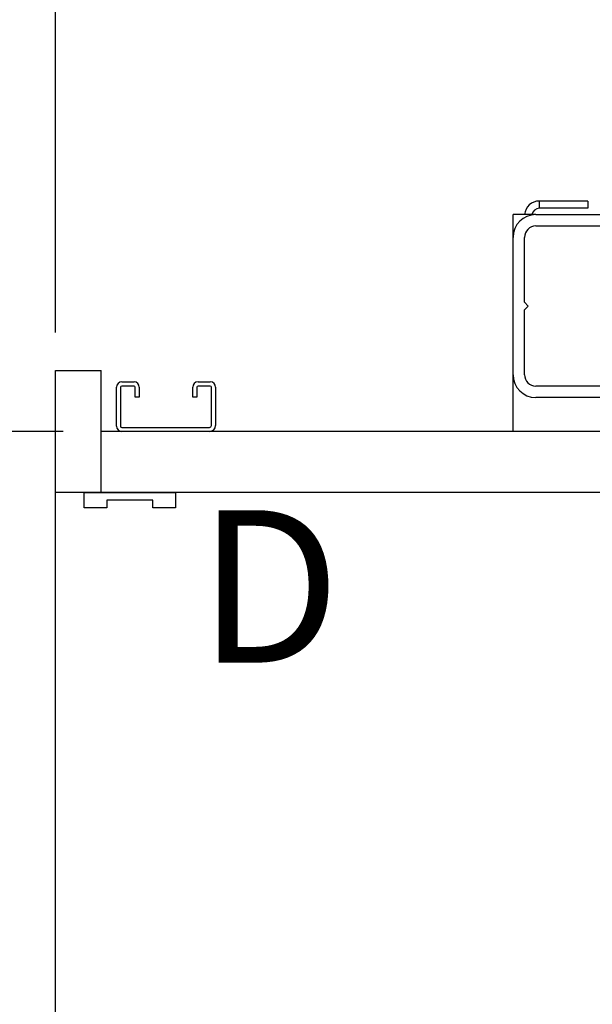
# Model space of a CAD drawing. Extents: x -181 to -43, y -4 to 87.
# Drawn here: x -149 to -139, y 40 to 56 of the extents above; entities that cross this region are included whole.
import ezdxf
from ezdxf.enums import TextEntityAlignment as Align

# ---------------------------------------------------------------- set-up
doc = ezdxf.new("R2010")
doc.units = 0
doc.header["$LTSCALE"] = 10
doc.header["$MEASUREMENT"] = 0
doc.header["$PDMODE"] = 98
doc.layers.get('DEFPOINTS').update_dxf_attribs({"linetype": 'CONTINUOUS'})
for name, color, linetype in [('CAB', 7, 'CONTINUOUS'), ('DIM', 1, 'CONTINUOUS'), ('PACA-GLIDE_LIFT', 42, 'CONTINUOUS')]:
    doc.layers.add(name, color=color, linetype=linetype)
doc.styles.add('ROMANT', font='romant')
doc.styles.add('SANSSERIF', font='sas_____.pfb')
doc.styles.get("Standard").update_dxf_attribs({"font": 'SIMPLEX.shx', "width": 0.85})
doc.dimstyles.get("Standard").update_dxf_attribs({"dimscale": 16, "dimtxt": 0.09375, "dimasz": 0.09375, "dimexe": 0.0625, "dimexo": 0.0625, "dimgap": 0.0625, "dimtad": 0, "dimtih": 1, "dimtoh": 1, "dimdec": 4, "dimzin": 4, "dimdsep": 46, "dimtxsty": 'Standard', "dimcen": 0.0625, "dimadec": 0, "dimazin": 0, "dimtfac": 1, "dimtdec": 4, "dimtofl": 0, "dimtmove": 0, "dimatfit": 3, "dimfxl": 1, "dimtolj": 1, "dimtzin": 0, "dimarcsym": 0})

# ---------------------------------------------------------------- blocks, each defined once
blk = doc.blocks.new('*D82')
at = {"layer": 'DEFPOINTS', "color": 0, "transparency": 16777216}
for p in [(-148.252, 78.824), (-148.252, 50), (-97.252, 50)]:
    blk.add_point(p, dxfattribs=at)
at = {"layer": 'DIM', "color": 0, "lineweight": -2, "transparency": 16777216}
for p, q in [((-148.252, 50.75), (-148.252, 79.574)), ((-97.252, 50.75), (-97.252, 79.574)), ((-146.096, 78.824), (-130.566, 78.824)), ((-99.409, 78.824), (-114.939, 78.824))]:
    blk.add_line(p, q, dxfattribs=at)
at = {"layer": 'DIM', "color": 0, "transparency": 16777216}
for points in [[(-146.096, 79.183), (-146.096, 78.464), (-148.252, 78.824)], [(-99.409, 79.183), (-99.409, 78.464), (-97.252, 78.824)]]:
    blk.add_solid(points, dxfattribs=at)
at = {"layer": 'DIM', "color": 0, "transparency": 16777216, "insert": (-122.752, 78.824), "char_height": 2.16, "attachment_point": 5}
blk.add_mtext('\\A1;(51") O.D.', dxfattribs=at)
blk = doc.blocks.new('*D91')
at = {"layer": 'DEFPOINTS', "color": 0, "transparency": 16777216}
for p in [(-147.502, 49), (-165.89, 11), (-142.502, 11)]:
    blk.add_point(p, dxfattribs=at)
at = {"layer": 'DIM', "color": 0, "lineweight": -2, "transparency": 16777216}
for p, q in [((-148.252, 49), (-166.64, 49)), ((-165.89, 46.844), (-165.89, 34.211)), ((-165.89, 13.156), (-165.89, 25.789)), ((-143.252, 11), (-166.64, 11))]:
    blk.add_line(p, q, dxfattribs=at)
at = {"layer": 'DIM', "color": 0, "transparency": 16777216}
for points in [[(-166.25, 46.844), (-165.531, 46.844), (-165.89, 49)], [(-166.25, 13.156), (-165.531, 13.156), (-165.89, 11)]]:
    blk.add_solid(points, dxfattribs=at)
at = {"layer": 'DIM', "color": 0, "transparency": 16777216, "insert": (-165.89, 30), "char_height": 2.16, "attachment_point": 5}
blk.add_mtext('\\A1;(38")\\PO.D.', dxfattribs=at)
blk = doc.blocks.new('*D94')
at = {"layer": 'DEFPOINTS', "color": 0, "transparency": 16777216}
for p in [(-149.502, 78.824), (-149.502, 56.75), (-148.252, 50)]:
    blk.add_point(p, dxfattribs=at)
at = {"layer": 'DIM', "color": 0, "lineweight": -2, "transparency": 16777216}
for p, q in [((-149.502, 57.375), (-149.502, 79.449)), ((-148.252, 50.625), (-148.252, 79.449)), ((-151.299, 78.824), (-153.096, 78.824)), ((-146.456, 78.824), (-144.659, 78.824))]:
    blk.add_line(p, q, dxfattribs=at)
at = {"layer": 'DIM', "color": 0, "transparency": 16777216}
for points in [[(-151.299, 79.123), (-151.299, 78.524), (-149.502, 78.824)], [(-146.456, 79.123), (-146.456, 78.524), (-148.252, 78.824)]]:
    blk.add_solid(points, dxfattribs=at)
at = {"layer": 'DIM', "color": 0, "transparency": 16777216, "insert": (-158.877, 78.824), "char_height": 1.8, "attachment_point": 5, "style": 'ROMANT'}
blk.add_mtext('\\A1;1 1/4"', dxfattribs=at)
blk = doc.blocks.new('*D95')
at = {"layer": 'DEFPOINTS', "color": 0, "transparency": 16777216}
for p in [(-149.502, 56.75), (-165.89, 49), (-147.502, 49)]:
    blk.add_point(p, dxfattribs=at)
at = {"layer": 'DIM', "color": 0, "lineweight": -2, "transparency": 16777216}
for p, q in [((-165.89, 58.547), (-165.89, 60.344)), ((-150.127, 56.75), (-166.515, 56.75)), ((-148.127, 49), (-166.515, 49)), ((-165.89, 47.203), (-165.89, 45.406))]:
    blk.add_line(p, q, dxfattribs=at)
at = {"layer": 'DIM', "color": 0, "transparency": 16777216}
for points in [[(-166.19, 58.547), (-165.591, 58.547), (-165.89, 56.75)], [(-166.19, 47.203), (-165.591, 47.203), (-165.89, 49)]]:
    blk.add_solid(points, dxfattribs=at)
at = {"layer": 'DIM', "color": 0, "transparency": 16777216, "insert": (-165.89, 52.875), "char_height": 1.8, "attachment_point": 5, "style": 'ROMANT'}
blk.add_mtext('\\A1;7 3/4"', dxfattribs=at)

msp = doc.modelspace()

# ---------------------------------------------------------------- linework, layer by layer
at = {"layer": 'CAB'}
for p, q in [((-148.25244, 6.5), (-148.25244, 50)), ((-148.25244, 50), (-147.50244, 50)), ((-147.50244, 48), (-147.50244, 50)), ((-147.25244, 49.0873), (-147.25244, 49.7252)), ((-147.18514, 49.7252), (-147.18514, 49.0873)), ((-147.16514, 49.8125), (-146.96474, 49.8125)), ((-146.96474, 49.7452), (-147.16514, 49.7452)), ((-146.94474, 49.5625), (-146.94474, 49.7252)), ((-146.87744, 49.7252), (-146.87744, 49.5625)), ((-146.00244, 49.5625), (-146.00244, 49.7252)), ((-145.93514, 49.7252), (-145.93514, 49.5625)), ((-145.91514, 49.8125), (-145.71474, 49.8125)), ((-145.71474, 49.7452), (-145.91514, 49.7452)), ((-145.69474, 49.0973), (-145.69474, 49.7252)), ((-145.62744, 49.7252), (-145.62744, 49.0973)), ((-146.87744, 49.5625), (-146.94474, 49.5625)), ((-145.93514, 49.5625), (-146.00244, 49.5625)), ((-147.16514, 49.0673), (-145.72474, 49.0673)), ((-98.00244, 49), (-147.50244, 49)), ((-145.72474, 49), (-147.16514, 49)), ((-97.25244, 48), (-148.25244, 48)), ((-147.78369, 48), (-146.28369, 48)), ((-147.78369, 47.75), (-147.78369, 48)), ((-146.28369, 48), (-146.28369, 47.75)), ((-146.65869, 47.875), (-147.40869, 47.875)), ((-147.40869, 47.875), (-147.40869, 47.75)), ((-146.65869, 47.75), (-146.65869, 47.875)), ((-147.40869, 47.75), (-147.78369, 47.75)), ((-146.28369, 47.75), (-146.65869, 47.75))]:
    msp.add_line(p, q, dxfattribs=at)
for centre, radius, start, end in [((-147.16514, 49.7252), 0.0873, 90, 180), ((-147.16514, 49.7252), 0.02, 90, 180), ((-146.96474, 49.7252), 0.0873, 360, 90), ((-146.96474, 49.7252), 0.02, 360, 90), ((-145.91514, 49.7252), 0.0873, 90, 180), ((-145.91514, 49.7252), 0.02, 90, 180), ((-145.71474, 49.7252), 0.0873, 360, 90), ((-145.71474, 49.7252), 0.02, 360, 90), ((-147.16514, 49.0873), 0.0873, 180, 270), ((-147.16514, 49.0873), 0.02, 180, 270), ((-145.72474, 49.0973), 0.0973, 270, 360), ((-145.72474, 49.0973), 0.03, 270, 360)]:
    msp.add_arc(centre, radius, start, end, dxfattribs=at)
at = {"layer": 'PACA-GLIDE_LIFT', "linetype": 'Continuous'}
for p, q in [((-140.32034, 52.65786), (-140.32034, 52.77746)), ((-139.52798, 52.77746), (-140.32034, 52.77746)), ((-139.52798, 52.65786), (-140.32034, 52.65786)), ((-139.52798, 52.77746), (-139.52798, 52.65786)), ((-140.75244, 52.1807), (-140.75244, 52.5557)), ((-140.37744, 52.5557), (-140.75244, 52.5557)), ((-140.37744, 52.5557), (-138.12744, 52.5557)), ((-140.37744, 52.3682), (-138.12744, 52.3682)), ((-140.75244, 49.9307), (-140.75244, 52.1807)), ((-140.56494, 51.1182), (-140.56494, 52.1807)), ((-140.50244, 51.0557), (-140.56494, 51.1182)), ((-140.56494, 50.9932), (-140.50244, 51.0557)), ((-140.56494, 49.9307), (-140.56494, 50.9932)), ((-140.75244, 49), (-140.75244, 49.9307)), ((-138.12744, 49.7432), (-140.37744, 49.7432)), ((-138.12744, 49.5557), (-140.37744, 49.5557))]:
    msp.add_line(p, q, dxfattribs=at)
for centre, radius, start, end in [((-140.32034, 52.53286), 0.2446, 90, 174.641718), ((-140.32034, 52.53286), 0.125, 90, 169.471031), ((-140.37744, 52.1807), 0.375, 90, 180), ((-140.37744, 52.1807), 0.1875, 90, 180), ((-140.37744, 49.9307), 0.375, 180, 270), ((-140.37744, 49.9307), 0.1875, 180, 270)]:
    msp.add_arc(centre, radius, start, end, dxfattribs=at)

# ---------------------------------------------------------------- texts
at = {"layer": 'DIM', "style": 'SANSSERIF'}
msp.add_text('D', height=2.5, dxfattribs=at).set_placement((-144.75013, 46.13552), align=Align.MIDDLE)

# ---------------------------------------------------------------- dimensions: what is measured, and where the dimension line sits
at = {"layer": 'DIM'}
dim = msp.add_linear_dim(base=(-148.25244, 78.82382), p1=(-97.25244, 50), p2=(-148.25244, 50), text='(<>) O.D.', dimstyle='Standard', override={"dimscale": 12, "dimtxt": 0.18, "dimasz": 0.179688, "dimgap": 0.09375, "dimlunit": 5, "dimpost": '"', "dimfrac": 2}, dxfattribs=at)
dim.commit()
dim.dimension.update_dxf_attribs({"geometry": '*D82', "text_midpoint": (-122.75244, 78.82382), "dimtype": 160})
dim = msp.add_linear_dim(base=(-149.50244, 78.82382), p1=(-148.25244, 50), p2=(-149.50244, 56.75), dimstyle='Standard', override={"dimscale": 10, "dimtxt": 0.18, "dimasz": 0.179688, "dimgap": 0.09375, "dimlunit": 5, "dimpost": '"', "dimtxsty": 'ROMANT', "dimfrac": 2}, dxfattribs=at)
dim.commit()
dim.dimension.update_dxf_attribs({"geometry": '*D94', "text_midpoint": (-158.87655, 78.82382), "dimtype": 160})
dim = msp.add_linear_dim(base=(-165.89041, 49), p1=(-149.50244, 56.75), p2=(-147.50244, 49), angle=270, dimstyle='Standard', override={"dimscale": 10, "dimtxt": 0.18, "dimasz": 0.179688, "dimgap": 1, "dimlunit": 5, "dimpost": '"', "dimtxsty": 'ROMANT', "dimfrac": 2}, dxfattribs=at)
dim.commit()
dim.dimension.update_dxf_attribs({"geometry": '*D95', "text_midpoint": (-165.89041, 52.875), "dimtype": 160})
dim = msp.add_linear_dim(base=(-165.89041, 11), p1=(-147.50244, 49), p2=(-142.50244, 11), angle=270, text='(<>)\\PO.D.', dimstyle='Standard', override={"dimscale": 12, "dimtxt": 0.18, "dimasz": 0.179688, "dimgap": 0.09375, "dimlunit": 5, "dimpost": '"', "dimfrac": 2}, dxfattribs=at)
dim.commit()
dim.dimension.update_dxf_attribs({"geometry": '*D91', "text_midpoint": (-165.89041, 30)})

doc.saveas('drawing.dxf')
